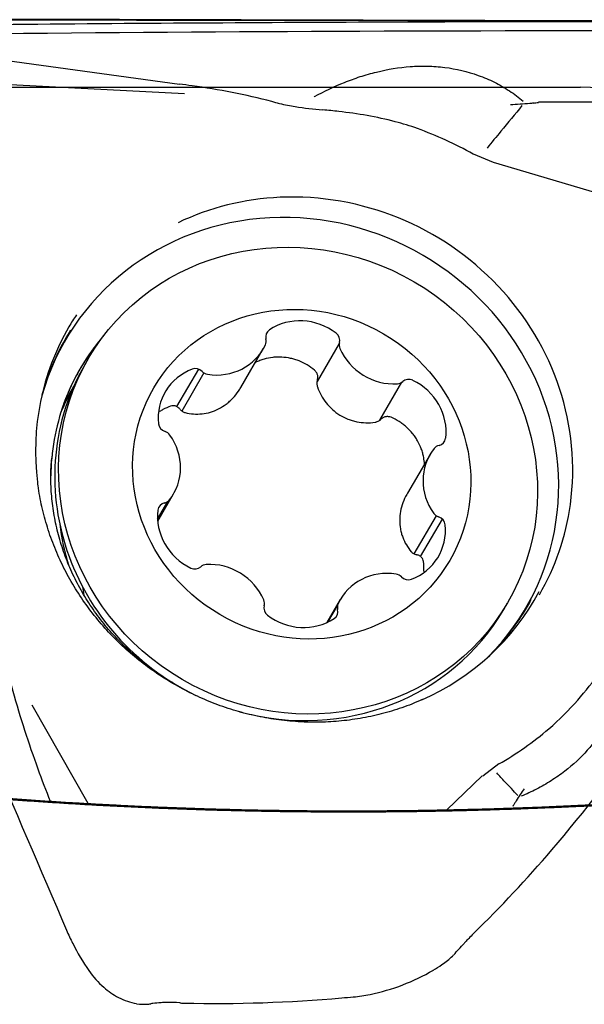
# Model space of a CAD drawing. Units: millimetres. Extents: x 155 to 300, y 204 to 309.
# Drawn here: x 278 to 284, y 253 to 264 of the extents above; entities that cross this region are included whole.
import ezdxf

# ---------------------------------------------------------------- set-up
doc = ezdxf.new("R2010")
doc.units = ezdxf.units.MM
for name, color, linetype in [('1', 4, 'Continuous'), ('2', 7, 'Continuous'), ('CUT', 1, 'Continuous'), ('NOCUT', 7, 'Continuous')]:
    doc.layers.add(name, color=color, linetype=linetype)

msp = doc.modelspace()

# ---------------------------------------------------------------- linework, layer by layer
at = {"layer": '1'}
for p, q in [((277.715, 263.326), (279.646, 263.062)), ((276.701, 263.118), (279.699, 262.966)), ((282.734, 262.331), (282.944, 262.244)), ((282.943, 262.242), (285.335, 261.537)), ((280.291, 259.874), (280.528, 260.281)), ((281.326, 260.337), (281.093, 259.938)), ((278.691, 260.182), (278.651, 260.112)), ((279.846, 260.067), (279.617, 259.674)), ((279.904, 260.027), (279.671, 259.627)), ((281.753, 259.53), (281.985, 259.929)), ((282.281, 259.171), (282.042, 258.762)), ((279.418, 258.47), (279.584, 258.755)), ((279.417, 258.492), (279.524, 258.675)), ((282.114, 258.125), (282.347, 258.525)), ((282.181, 258.097), (282.411, 258.49)), ((281.336, 257.645), (281.196, 257.403)), ((283.055, 257.542), (283.096, 257.611)), ((281.207, 257.409), (281.307, 257.581)), ((278.688, 255.502), (278.1, 256.535)), ((283.005, 255.918), (282.834, 255.79)), ((282.83, 255.792), (282.456, 255.436))]:
    msp.add_line(p, q, dxfattribs=at)
for centre, major_axis, start_param, end_param in [((280.964, 259.131), (3.325, -1.941), 1.592497, 1.759809), ((280.964, 259.131), (-2.464, 1.438), 5.310287, 5.710949), ((280.964, 259.131), (-2.464, 1.438), 3.514152, 5.310287), ((280.869, 258.968), (2.418, -1.411), 6.040279, 9.667563), ((280.935, 259.082), (-2.45, 1.43), 6.228229, 6.283185), ((280.939, 259.997), (0.519, -0.303), 1.437771, 2.702301), ((280.935, 259.082), (-2.45, 1.43), 0, 0.626278), ((280.88, 258.987), (2.424, -1.414), 3.108922, 3.388523), ((280.776, 258.809), (-2.171, 1.267), 6.10885, 6.442202), ((280.647, 260.403), (0.0823, -0.048), 2.702301, 3.902632), ((280.465, 260.365), (0.0823, -0.048), 0.084307, 0.761039), ((281.237, 260.374), (0.0823, -0.048), 0.237441, 1.437771), ((280.775, 258.807), (-2.171, 1.267), 6.138202, 6.283185), ((280.01, 260.584), (0.519, -0.303), 5.102963, 6.367493), ((281.419, 260.317), (0.0823, -0.048), 3.379033, 4.055765), ((281.877, 260.49), (0.519, -0.303), 4.055765, 5.320295), ((280.853, 258.827), (-2.202, 1.285), 0.000021, 1.653186), ((280.775, 258.807), (-2.171, 1.267), 0, 0.20933), ((279.818, 259.981), (0.0823, -0.048), 1.284638, 2.484969), ((280.016, 259.526), (0.519, -0.303), 2.484969, 3.749499), ((279.952, 260.104), (0.0823, -0.048), 4.426231, 5.102963), ((282.06, 259.868), (0.0823, -0.048), 1.655104, 2.855434), ((280.778, 258.812), (2.172, -1.267), 3.230658, 3.560329), ((280.675, 258.635), (-2.142, 1.25), 0, 0.119009), ((280.675, 258.635), (-2.142, 1.25), 6.276825, 6.283185), ((281.928, 260.004), (0.0823, -0.048), 5.320295, 5.997027), ((281.856, 259.433), (0.519, -0.303), 0.390574, 1.655104), ((280.649, 258.592), (2.135, -1.246), 3.14308, 3.247657), ((279.52, 259.499), (0.0823, -0.048), 3.749499, 4.94983), ((279.47, 259.324), (0.0823, -0.048), 1.131505, 1.808237), ((279.065, 259.058), (0.519, -0.303), 6.15016, 7.41469), ((282.399, 259.176), (0.0823, -0.048), 2.331836, 3.008568), ((282.351, 259.355), (0.0823, -0.048), 5.473428, 6.673759), ((280.776, 258.809), (-2.171, 1.267), 0.40408, 0.4952), ((282.8, 258.868), (0.519, -0.303), 3.008568, 4.273098), ((279.514, 258.571), (0.0823, -0.048), 2.331836, 3.532166), ((279.466, 258.75), (0.0823, -0.048), 5.473428, 6.15016), ((280.964, 259.131), (-2.464, 1.438), 3.142534, 3.514152), ((280.009, 258.493), (0.519, -0.303), 3.532166, 4.796696), ((282.395, 258.602), (0.0823, -0.048), 4.273098, 4.94983), ((280.645, 258.584), (-1.986, 1.159), 0.616951, 0.817621), ((281.849, 258.4), (0.519, -0.303), 5.626561, 6.891091), ((282.345, 258.427), (0.0823, -0.048), 0.607906, 1.808237), ((279.937, 257.922), (0.0823, -0.048), 2.178703, 2.855434), ((279.988, 257.437), (0.519, -0.303), 0.914172, 2.178703), ((279.805, 258.059), (0.0823, -0.048), 4.796696, 5.997027), ((281.855, 257.342), (0.519, -0.303), 1.96137, 3.2259), ((281.913, 257.822), (0.0823, -0.048), 1.284638, 1.96137), ((282.047, 257.945), (0.0823, -0.048), 4.426231, 5.626561), ((280.337, 257.943), (-1.511, 0.882), 0.646796, 0.702265), ((280.935, 259.082), (-2.45, 1.43), 2.542453, 3.174306), ((280.446, 257.609), (0.0823, -0.048), 0.237441, 0.914172), ((281.4, 257.561), (0.0823, -0.048), 3.2259, 3.902632), ((280.88, 258.987), (2.424, -1.414), 0, 0.03075), ((280.853, 258.827), (-2.202, 1.285), 1.846394, 3.141516), ((280.628, 257.553), (0.0823, -0.048), 3.379033, 4.579364), ((280.925, 257.93), (0.519, -0.303), 4.579364, 5.843894), ((281.218, 257.523), (0.0823, -0.048), 5.843894, 7.044225), ((280.88, 258.987), (2.424, -1.414), 6.036297, 6.283185), ((280.964, 259.131), (3.325, -1.941), 5.784621, 5.959151)]:
    msp.add_ellipse(centre, major_axis=major_axis, ratio=0.949061, start_param=start_param, end_param=end_param, dxfattribs=at)
for centre, major_axis in [((280.893, 258.896), (-2.202, 1.285)), ((280.932, 258.963), (-1.555, 0.907))]:
    msp.add_ellipse(centre, major_axis=major_axis, ratio=0.949061, dxfattribs=at)
for points, knots in [([(277.641, 263.69), (279.023, 263.703), (280.405, 263.712), (283.169, 263.722), (284.551, 263.724), (285.933, 263.721)], [0, 0, 0, 0, 0.5, 0.5, 1, 1, 1, 1]), ([(281.062, 262.929), (281.063, 262.93), (281.065, 262.931), (281.168, 262.988), (281.273, 263.038), (281.436, 263.103), (281.491, 263.123), (281.603, 263.16), (281.661, 263.176), (281.835, 263.219), (281.953, 263.238), (282.133, 263.252), (282.193, 263.253), (282.284, 263.251), (282.314, 263.25), (282.375, 263.246), (282.405, 263.243), (282.555, 263.224), (282.673, 263.196), (282.816, 263.145), (282.845, 263.134), (282.901, 263.11), (282.929, 263.097), (283.012, 263.055), (283.117, 262.995), (283.214, 262.922), (283.261, 262.883)], [0, 0, 0, 0, 0.002439, 0.002439, 0.155911, 0.155911, 0.232647, 0.232647, 0.309384, 0.309384, 0.462856, 0.462856, 0.539592, 0.539592, 0.57796, 0.57796, 0.616328, 0.616328, 0.7698, 0.7698, 0.808168, 0.808168, 0.846536, 0.846536, 0.923272, 1, 1, 1, 1]), ([(280.699, 262.856), (280.672, 262.864), (280.645, 262.872), (280.48, 262.916), (280.341, 262.947), (280.062, 263.003), (279.921, 263.026), (279.735, 263.051), (279.691, 263.057), (279.646, 263.062)], [0, 0, 0, 0, 0.078537, 0.078537, 0.476301, 0.476301, 0.874065, 0.874065, 1, 1, 1, 1]), ([(283.125, 262.849), (283.158, 262.851), (283.192, 262.853), (283.261, 262.858), (283.295, 262.86), (283.343, 262.864), (283.357, 262.865), (283.37, 262.866)], [0, 0, 0, 0, 0.418962, 0.418962, 0.837924, 0.837924, 1, 1, 1, 1]), ([(283.37, 262.864), (283.378, 262.865), (283.386, 262.867), (283.402, 262.868), (283.411, 262.869), (283.42, 262.87)], [0, 0, 0, 0, 0.466083, 0.466083, 1, 1, 1, 1]), ([(280.7, 262.859), (280.755, 262.847), (280.809, 262.836), (280.959, 262.811), (281.055, 262.8), (281.152, 262.792)], [0, 0, 0, 0, 0.362559, 0.362559, 1, 1, 1, 1]), ([(282.148, 262.596), (282.071, 262.624), (281.993, 262.647), (281.817, 262.694), (281.718, 262.715), (281.52, 262.75), (281.421, 262.764), (281.264, 262.782), (281.208, 262.788), (281.152, 262.792)], [0, 0, 0, 0, 0.240127, 0.240127, 0.536953, 0.536953, 0.833778, 0.833778, 1, 1, 1, 1]), ([(283.247, 262.837), (283.174, 262.747), (283.1, 262.657), (282.977, 262.509), (282.928, 262.45), (282.88, 262.391)], [0, 0, 0, 0, 0.602937, 0.602937, 1, 1, 1, 1]), ([(281.066, 260.056), (281.042, 260.077), (280.991, 260.113), (280.934, 260.141), (280.89, 260.159), (280.875, 260.164), (280.845, 260.173), (280.83, 260.177), (280.784, 260.187), (280.753, 260.191), (280.706, 260.194), (280.69, 260.194), (280.658, 260.193), (280.643, 260.192), (280.596, 260.187), (280.566, 260.18), (280.52, 260.168), (280.505, 260.163), (280.476, 260.151), (280.461, 260.145), (280.446, 260.138), (280.445, 260.138), (280.444, 260.137)], [0, 0, 0, 0, 0.142114, 0.284227, 0.284227, 0.355284, 0.355284, 0.426341, 0.426341, 0.568454, 0.568454, 0.639511, 0.639511, 0.710568, 0.710568, 0.852681, 0.852681, 0.923738, 0.923738, 0.994795, 0.994795, 1, 1, 1, 1]), ([(281.096, 259.948), (281.099, 259.957), (281.1, 259.967), (281.101, 259.982), (281.101, 259.987), (281.1, 259.997), (281.099, 260.002), (281.096, 260.011), (281.095, 260.016), (281.091, 260.025), (281.088, 260.029), (281.081, 260.042), (281.074, 260.05), (281.066, 260.056)], [0, 0, 0, 0, 0.25, 0.25, 0.375, 0.375, 0.5, 0.5, 0.625, 0.625, 0.75, 0.75, 1, 1, 1, 1]), ([(279.706, 259.61), (279.735, 259.603), (279.765, 259.598), (279.824, 259.594), (279.854, 259.595), (279.914, 259.601), (279.944, 259.607), (280.002, 259.624), (280.03, 259.636), (280.086, 259.664), (280.112, 259.681), (280.15, 259.709), (280.162, 259.719), (280.185, 259.74), (280.197, 259.751), (280.23, 259.786), (280.25, 259.811), (280.276, 259.849), (280.284, 259.862), (280.291, 259.874)], [0, 0, 0, 0, 0.134084, 0.134084, 0.268169, 0.268169, 0.402253, 0.402253, 0.536337, 0.536337, 0.670421, 0.670421, 0.737464, 0.737464, 0.804506, 0.804506, 0.93859, 0.93859, 1, 1, 1, 1]), ([(281.096, 259.948), (281.092, 259.937), (281.091, 259.926), (281.091, 259.903), (281.093, 259.892), (281.097, 259.881)], [0, 0, 0, 0, 0.5, 0.5, 1, 1, 1, 1]), ([(281.097, 259.881), (281.108, 259.85), (281.121, 259.821), (281.151, 259.765), (281.169, 259.738), (281.209, 259.688), (281.231, 259.664), (281.279, 259.622), (281.304, 259.602), (281.36, 259.568), (281.388, 259.554), (281.433, 259.537), (281.448, 259.531), (281.479, 259.522), (281.495, 259.518), (281.542, 259.509), (281.574, 259.505), (281.638, 259.503), (281.67, 259.505), (281.702, 259.509)], [0, 0, 0, 0, 0.125, 0.125, 0.25, 0.25, 0.375, 0.375, 0.5, 0.5, 0.625, 0.625, 0.6875, 0.6875, 0.75, 0.75, 0.875, 0.875, 1, 1, 1, 1]), ([(279.554, 259.678), (279.526, 259.669), (279.486, 259.651), (279.449, 259.629), (279.437, 259.621)], [0, 0, 0, 0, 0.674535, 1, 1, 1, 1]), ([(279.653, 259.645), (279.647, 259.653), (279.64, 259.659), (279.629, 259.668), (279.625, 259.67), (279.617, 259.675), (279.612, 259.677), (279.604, 259.68), (279.599, 259.681), (279.59, 259.682), (279.586, 259.683), (279.572, 259.683), (279.563, 259.681), (279.554, 259.678)], [0, 0, 0, 0, 0.25, 0.25, 0.375, 0.375, 0.5, 0.5, 0.625, 0.625, 0.75, 0.75, 1, 1, 1, 1]), ([(279.653, 259.645), (279.66, 259.636), (279.668, 259.629), (279.686, 259.617), (279.696, 259.613), (279.706, 259.61)], [0, 0, 0, 0, 0.5, 0.5, 1, 1, 1, 1]), ([(281.871, 259.561), (281.862, 259.565), (281.853, 259.567), (281.838, 259.568), (281.833, 259.569), (281.823, 259.568), (281.818, 259.567), (281.809, 259.565), (281.804, 259.564), (281.794, 259.56), (281.79, 259.558), (281.781, 259.554), (281.777, 259.551), (281.769, 259.545), (281.765, 259.542), (281.762, 259.538)], [0, 0, 0, 0, 0.25, 0.25, 0.375, 0.375, 0.5, 0.5, 0.625, 0.625, 0.75, 0.75, 0.875, 0.875, 1, 1, 1, 1]), ([(282.222, 259.07), (282.221, 259.093), (282.218, 259.116), (282.211, 259.155), (282.207, 259.17), (282.199, 259.2), (282.194, 259.215), (282.178, 259.259), (282.165, 259.287), (282.141, 259.328), (282.133, 259.342), (282.115, 259.368), (282.106, 259.38), (282.076, 259.416), (282.055, 259.439), (282.019, 259.47), (282.007, 259.481), (281.982, 259.5), (281.969, 259.508), (281.929, 259.534), (281.901, 259.548), (281.871, 259.561)], [0, 0, 0, 0, 0.109463, 0.109463, 0.183674, 0.183674, 0.257885, 0.257885, 0.406308, 0.406308, 0.48052, 0.48052, 0.554731, 0.554731, 0.703154, 0.703154, 0.777366, 0.777366, 0.851577, 0.851577, 1, 1, 1, 1]), ([(281.702, 259.509), (281.713, 259.51), (281.724, 259.514), (281.744, 259.524), (281.754, 259.53), (281.762, 259.538)], [0, 0, 0, 0, 0.5, 0.5, 1, 1, 1, 1]), ([(279.576, 256.77), (279.562, 256.778), (279.487, 256.823), (279.354, 256.912), (279.184, 257.046), (279.027, 257.193), (278.882, 257.351), (278.752, 257.52), (278.636, 257.699), (278.536, 257.885), (278.453, 258.077), (278.386, 258.275), (278.337, 258.477), (278.305, 258.68), (278.293, 258.885), (278.294, 259.036), (278.304, 259.117), (278.306, 259.131)], [0, 0, 0, 0, 0.016373, 0.090241, 0.164102, 0.237979, 0.311898, 0.385887, 0.459975, 0.534192, 0.60857, 0.683143, 0.757942, 0.832996, 0.908331, 0.983965, 1, 1, 1, 1]), ([(280.923, 256.36), (280.884, 256.362), (280.769, 256.37), (280.578, 256.395), (280.352, 256.443), (280.13, 256.508), (279.913, 256.591), (279.704, 256.69), (279.502, 256.806), (279.31, 256.936), (279.129, 257.081), (278.96, 257.239), (278.804, 257.41), (278.663, 257.591), (278.536, 257.783), (278.426, 257.983), (278.332, 258.19), (278.256, 258.404), (278.199, 258.622), (278.166, 258.782), (278.158, 258.869), (278.157, 258.883)], [0, 0, 0, 0, 0.028843, 0.085386, 0.141929, 0.198458, 0.254974, 0.311483, 0.367984, 0.424483, 0.480979, 0.537477, 0.593979, 0.650488, 0.707006, 0.763539, 0.820087, 0.876655, 0.933246, 0.989862, 1, 1, 1, 1]), ([(282.042, 258.762), (282.04, 258.758), (282.037, 258.754), (282.02, 258.722), (282.006, 258.693), (281.984, 258.633), (281.976, 258.603), (281.965, 258.541), (281.962, 258.51), (281.961, 258.448), (281.964, 258.418), (281.972, 258.373), (281.975, 258.358), (281.983, 258.329), (281.988, 258.315), (282.004, 258.272), (282.016, 258.246), (282.047, 258.195), (282.064, 258.171), (282.083, 258.148)], [0, 0, 0, 0, 0.02026, 0.02026, 0.160222, 0.160222, 0.300185, 0.300185, 0.440148, 0.440148, 0.580111, 0.580111, 0.650093, 0.650093, 0.720074, 0.720074, 0.860037, 0.860037, 1, 1, 1, 1]), ([(282.083, 258.148), (282.09, 258.14), (282.098, 258.133), (282.117, 258.123), (282.127, 258.119), (282.138, 258.117)], [0, 0, 0, 0, 0.5, 0.5, 1, 1, 1, 1]), ([(282.212, 258.044), (282.211, 258.053), (282.208, 258.062), (282.202, 258.074), (282.199, 258.078), (282.194, 258.085), (282.191, 258.088), (282.184, 258.095), (282.181, 258.098), (282.173, 258.103), (282.169, 258.106), (282.161, 258.11), (282.156, 258.112), (282.147, 258.115), (282.143, 258.116), (282.138, 258.117)], [0, 0, 0, 0, 0.25, 0.25, 0.375, 0.375, 0.5, 0.5, 0.625, 0.625, 0.75, 0.75, 0.875, 0.875, 1, 1, 1, 1]), ([(282.215, 257.94), (282.216, 257.945), (282.216, 257.951), (282.217, 257.985), (282.216, 258.015), (282.212, 258.044)], [0, 0, 0, 0, 0.155139, 0.155139, 1, 1, 1, 1]), ([(277.769, 257.187), (277.776, 257.157), (277.782, 257.127), (277.821, 256.959), (277.857, 256.821), (277.933, 256.546), (277.975, 256.408), (278.062, 256.136), (278.109, 256.001), (278.199, 255.753), (278.243, 255.639), (278.289, 255.527)], [0, 0, 0, 0, 0.053022, 0.053022, 0.298921, 0.298921, 0.544821, 0.544821, 0.790721, 0.790721, 1, 1, 1, 1]), ([(284.297, 257.046), (284.298, 256.968), (284.294, 256.889), (284.277, 256.767), (284.269, 256.726), (284.249, 256.642), (284.237, 256.599), (284.194, 256.472), (284.156, 256.388), (284.085, 256.264), (284.058, 256.222), (284.014, 256.161), (283.999, 256.141), (283.967, 256.1), (283.95, 256.081), (283.864, 255.983), (283.786, 255.909), (283.674, 255.823), (283.65, 255.806), (283.603, 255.773), (283.578, 255.757), (283.504, 255.71), (283.402, 255.651), (283.294, 255.601), (283.238, 255.578)], [0, 0, 0, 0, 0.149676, 0.149676, 0.227086, 0.227086, 0.304495, 0.304495, 0.459314, 0.459314, 0.536724, 0.536724, 0.575429, 0.575429, 0.614133, 0.614133, 0.768953, 0.768953, 0.807657, 0.807657, 0.846362, 0.846362, 0.923772, 1, 1, 1, 1]), ([(283.53, 256.287), (283.64, 256.381), (283.739, 256.482), (283.916, 256.684), (283.994, 256.783), (284.09, 256.918), (284.113, 256.951), (284.135, 256.984)], [0, 0, 0, 0, 0.460809, 0.460809, 0.872636, 0.872636, 1, 1, 1, 1]), ([(282.196, 256.595), (282.161, 256.578), (282.057, 256.532), (281.878, 256.471), (281.659, 256.415), (281.436, 256.376), (281.213, 256.357), (281.041, 256.355), (280.946, 256.358), (280.923, 256.36)], [0, 0, 0, 0, 0.090611, 0.264052, 0.437409, 0.610683, 0.783877, 0.947804, 1, 1, 1, 1]), ([(283.204, 255.586), (283.158, 255.634), (283.113, 255.682), (283.039, 255.761), (283.01, 255.792), (282.982, 255.823)], [0, 0, 0, 0, 0.611539, 0.611539, 1, 1, 1, 1]), ([(283.862, 255.471), (283.828, 255.469), (283.761, 255.466), (283.661, 255.461), (283.561, 255.457), (283.461, 255.453), (283.361, 255.449), (283.261, 255.445), (283.161, 255.441), (283.061, 255.438), (282.961, 255.435), (282.861, 255.432), (282.762, 255.429), (282.662, 255.426), (282.562, 255.424), (282.463, 255.422), (282.363, 255.42), (282.264, 255.418), (282.165, 255.416), (282.065, 255.415), (281.966, 255.414), (281.867, 255.413), (281.768, 255.412), (281.669, 255.411), (281.57, 255.411), (281.471, 255.411), (281.372, 255.411), (281.273, 255.411), (281.174, 255.411), (281.076, 255.412), (280.977, 255.413), (280.879, 255.414), (280.78, 255.415), (280.682, 255.416), (280.583, 255.418), (280.485, 255.42), (280.386, 255.422), (280.288, 255.424), (280.19, 255.426), (280.092, 255.429), (279.994, 255.431), (279.896, 255.434), (279.798, 255.438), (279.7, 255.441), (279.602, 255.445), (279.505, 255.448), (279.407, 255.452), (279.309, 255.456), (279.212, 255.461), (279.114, 255.465), (279.017, 255.47), (278.919, 255.475), (278.822, 255.48), (278.725, 255.485), (278.627, 255.491), (278.53, 255.497), (278.433, 255.503), (278.336, 255.509), (278.239, 255.515), (278.142, 255.522), (278.045, 255.528), (277.948, 255.535), (277.852, 255.542), (277.755, 255.55), (277.658, 255.557), (277.562, 255.565), (277.465, 255.573), (277.369, 255.581), (277.272, 255.589), (277.176, 255.597), (277.08, 255.606), (276.984, 255.615), (276.887, 255.624), (276.791, 255.633), (276.695, 255.642), (276.599, 255.652), (276.535, 255.659), (276.503, 255.662)], [0, 0, 0, 0, 0.013626, 0.027242, 0.040848, 0.054444, 0.068031, 0.081608, 0.095175, 0.108733, 0.122282, 0.135821, 0.149351, 0.162872, 0.176384, 0.189886, 0.20338, 0.216865, 0.230342, 0.24381, 0.257269, 0.27072, 0.284162, 0.297596, 0.311022, 0.32444, 0.337849, 0.351251, 0.364645, 0.378031, 0.391409, 0.40478, 0.418143, 0.431499, 0.444848, 0.458189, 0.471523, 0.48485, 0.498169, 0.511482, 0.524788, 0.538088, 0.55138, 0.564667, 0.577946, 0.591219, 0.604486, 0.617747, 0.631002, 0.64425, 0.657493, 0.670729, 0.68396, 0.697185, 0.710405, 0.723619, 0.736828, 0.750031, 0.763229, 0.776422, 0.78961, 0.802793, 0.815971, 0.829144, 0.842312, 0.855476, 0.868636, 0.881791, 0.894941, 0.908087, 0.92123, 0.934368, 0.947502, 0.960632, 0.973758, 0.986881, 1, 1, 1, 1]), ([(276.508, 255.675), (276.539, 255.672), (276.603, 255.666), (276.698, 255.656), (276.793, 255.647), (276.889, 255.638), (276.984, 255.629), (277.079, 255.62), (277.175, 255.611), (277.271, 255.603), (277.366, 255.595), (277.462, 255.587), (277.558, 255.579), (277.654, 255.571), (277.75, 255.564), (277.846, 255.557), (277.942, 255.55), (278.039, 255.543), (278.135, 255.536), (278.231, 255.53), (278.328, 255.523), (278.424, 255.517), (278.521, 255.511), (278.618, 255.506), (278.715, 255.5), (278.812, 255.495), (278.909, 255.49), (279.006, 255.485), (279.103, 255.48), (279.2, 255.475), (279.298, 255.471), (279.395, 255.467), (279.492, 255.463), (279.59, 255.459), (279.688, 255.456), (279.785, 255.452), (279.883, 255.449), (279.981, 255.446), (280.079, 255.443), (280.177, 255.441), (280.275, 255.438), (280.373, 255.436), (280.472, 255.434), (280.57, 255.432), (280.669, 255.431), (280.767, 255.429), (280.866, 255.428), (280.964, 255.427), (281.063, 255.426), (281.162, 255.425), (281.261, 255.425), (281.36, 255.425), (281.459, 255.425), (281.558, 255.425), (281.657, 255.425), (281.757, 255.426), (281.856, 255.427), (281.955, 255.428), (282.055, 255.429), (282.155, 255.43), (282.254, 255.432), (282.354, 255.434), (282.454, 255.435), (282.554, 255.438), (282.654, 255.44), (282.754, 255.443), (282.854, 255.445), (282.954, 255.448), (283.054, 255.452), (283.155, 255.455), (283.255, 255.458), (283.356, 255.462), (283.456, 255.466), (283.557, 255.47), (283.658, 255.475), (283.759, 255.479), (283.826, 255.483), (283.859, 255.484)], [0, 0, 0, 0, 0.013012, 0.02603, 0.039056, 0.052088, 0.065128, 0.078175, 0.091228, 0.10429, 0.117359, 0.130435, 0.143518, 0.15661, 0.169709, 0.182816, 0.19593, 0.209053, 0.222184, 0.235322, 0.248469, 0.261624, 0.274788, 0.28796, 0.30114, 0.314329, 0.327526, 0.340732, 0.353947, 0.367171, 0.380404, 0.393645, 0.406896, 0.420156, 0.433425, 0.446703, 0.459991, 0.473288, 0.486594, 0.499911, 0.513236, 0.526572, 0.539917, 0.553272, 0.566638, 0.580013, 0.593398, 0.606793, 0.620199, 0.633615, 0.647041, 0.660478, 0.673925, 0.687383, 0.700852, 0.714331, 0.727821, 0.741322, 0.754834, 0.768357, 0.781891, 0.795436, 0.808993, 0.82256, 0.836139, 0.84973, 0.863332, 0.876945, 0.890571, 0.904208, 0.917856, 0.931517, 0.945189, 0.958874, 0.97257, 0.986279, 1, 1, 1, 1]), ([(283.269, 255.656), (283.255, 255.637), (283.241, 255.617), (283.214, 255.575), (283.2, 255.554), (283.18, 255.522), (283.175, 255.513), (283.169, 255.503)], [0, 0, 0, 0, 0.413814, 0.413814, 0.827694, 0.827694, 1, 1, 1, 1]), ([(283.168, 255.503), (283.165, 255.499), (283.163, 255.494), (283.157, 255.483), (283.153, 255.476), (283.149, 255.469)], [0, 0, 0, 0, 0.397868, 0.397868, 1, 1, 1, 1]), ([(283.859, 255.484), (283.867, 255.485), (283.881, 255.485), (283.903, 255.486), (283.924, 255.487), (283.946, 255.488), (283.967, 255.489), (283.989, 255.49), (284.01, 255.49), (284.032, 255.491), (284.053, 255.492), (284.074, 255.492), (284.095, 255.493), (284.117, 255.493), (284.138, 255.493), (284.159, 255.494), (284.18, 255.494), (284.201, 255.494), (284.222, 255.494), (284.242, 255.494), (284.263, 255.494), (284.284, 255.494), (284.305, 255.494), (284.325, 255.494), (284.346, 255.494), (284.367, 255.493), (284.387, 255.493), (284.408, 255.493), (284.428, 255.492), (284.448, 255.492), (284.469, 255.491), (284.489, 255.491), (284.509, 255.49), (284.529, 255.489), (284.549, 255.488), (284.57, 255.487), (284.59, 255.486), (284.61, 255.485), (284.63, 255.484), (284.649, 255.483), (284.669, 255.482), (284.733, 255.478), (284.837, 255.47), (284.976, 255.455), (285.106, 255.437), (285.229, 255.415), (285.35, 255.388), (285.465, 255.356), (285.571, 255.317), (285.651, 255.278), (285.693, 255.251), (285.709, 255.239)], [0, 0, 0, 0, 0.008553, 0.01709, 0.025612, 0.034121, 0.042617, 0.051102, 0.059576, 0.068043, 0.076501, 0.084954, 0.093402, 0.101846, 0.110287, 0.118728, 0.127168, 0.135611, 0.144055, 0.152504, 0.160958, 0.169419, 0.177887, 0.186364, 0.194852, 0.203351, 0.211863, 0.220388, 0.228929, 0.237487, 0.246062, 0.254656, 0.26327, 0.271905, 0.280562, 0.289243, 0.297949, 0.306681, 0.31544, 0.324227, 0.333043, 0.341889, 0.409174, 0.47639, 0.544038, 0.612613, 0.682588, 0.76702, 0.851462, 0.936688, 1, 1, 1, 1]), ([(285.862, 255.024), (285.862, 255.025), (285.862, 255.029), (285.862, 255.034), (285.861, 255.04), (285.861, 255.046), (285.86, 255.051), (285.859, 255.057), (285.858, 255.063), (285.856, 255.068), (285.855, 255.074), (285.853, 255.079), (285.852, 255.085), (285.85, 255.09), (285.848, 255.095), (285.845, 255.1), (285.843, 255.105), (285.841, 255.11), (285.838, 255.114), (285.835, 255.119), (285.833, 255.123), (285.83, 255.128), (285.827, 255.132), (285.824, 255.137), (285.821, 255.141), (285.818, 255.145), (285.814, 255.149), (285.811, 255.153), (285.808, 255.157), (285.804, 255.16), (285.801, 255.164), (285.798, 255.168), (285.794, 255.171), (285.791, 255.175), (285.787, 255.178), (285.784, 255.181), (285.78, 255.184), (285.777, 255.188), (285.773, 255.191), (285.77, 255.194), (285.752, 255.208), (285.719, 255.232), (285.661, 255.265), (285.597, 255.295), (285.527, 255.322), (285.453, 255.347), (285.354, 255.374), (285.226, 255.403), (285.063, 255.43), (284.89, 255.451), (284.756, 255.462), (284.667, 255.468), (284.626, 255.47), (284.585, 255.472), (284.543, 255.474), (284.502, 255.476), (284.46, 255.477), (284.417, 255.478), (284.375, 255.479), (284.333, 255.48), (284.29, 255.48), (284.247, 255.48), (284.204, 255.48), (284.162, 255.48), (284.119, 255.479), (284.076, 255.478), (284.033, 255.477), (283.99, 255.476), (283.947, 255.474), (283.904, 255.473), (283.876, 255.471), (283.862, 255.471)], [0, 0, 0, 0, 0.00385, 0.010802, 0.01767, 0.024454, 0.031154, 0.037769, 0.044301, 0.050748, 0.057111, 0.063389, 0.069583, 0.075692, 0.081717, 0.087657, 0.093513, 0.099283, 0.104969, 0.11057, 0.116087, 0.121518, 0.126865, 0.132126, 0.137302, 0.142393, 0.147399, 0.15232, 0.157156, 0.161906, 0.166571, 0.171151, 0.175645, 0.180054, 0.184378, 0.188616, 0.192768, 0.196835, 0.200816, 0.204712, 0.208522, 0.256359, 0.302619, 0.347297, 0.390387, 0.431886, 0.471792, 0.541071, 0.608038, 0.67273, 0.735202, 0.748968, 0.762673, 0.776317, 0.789902, 0.803428, 0.816896, 0.830308, 0.843663, 0.856965, 0.870213, 0.883408, 0.896552, 0.909646, 0.922691, 0.935688, 0.948639, 0.961544, 0.974405, 0.987223, 1, 1, 1, 1])]:
    msp.add_open_spline(points, degree=3, knots=knots, dxfattribs=at)
for points in [[(285.896, 263.622), (283.132, 263.627), (280.442, 263.617), (277.756, 263.592)], [(285.538, 262.872), (284.833, 262.873), (284.127, 262.873), (283.42, 262.872)]]:
    msp.add_open_spline(points, degree=3, dxfattribs=at)
at = {"layer": '2'}
msp.add_line((286.149, 263.721), (256.848, 263.802), dxfattribs=at)
at = {"layer": 'CUT'}
for p, q in [((278.46, 254.171), (278.46, 254.171)), ((282.638, 254.031), (282.638, 254.031)), ((282.528, 253.912), (282.528, 253.912)), ((281.352, 253.458), (281.352, 253.458)), ((281.473, 253.469), (281.473, 253.469)), ((279.345, 253.397), (279.345, 253.397)), ((279.669, 253.405), (279.669, 253.405)), ((279.681, 253.404), (279.681, 253.404)), ((279.693, 253.403), (279.693, 253.403))]:
    msp.add_line(p, q, dxfattribs=at)
for centre, radius, start, end in [((275.724, -3494.685), 3758.42, 89.844378, 89.970785), ((962.506, 548.801), 744.799, 202.657144, 203.302332), ((267.005, 269.076), 21.722, 319.6558, 323.8909), ((273.496, 263.61), 13.235, 314.2844, 319.4964), ((280.784, 255.172), 2.531, 203.2961, 206.7446), ((284.735, 252.138), 2.825, 136.4638, 137.5619), ((283.873, 252.959), 1.634, 134.0081, 136.5369), ((280.633, 255.09), 2.359, 206.6331, 214.762), ((272.694, 263.079), 13.445, 317.0129, 317.7021), ((285.739, 251.211), 4.191, 137.4776, 137.7245), ((281.923, 254.509), 0.851, 304.5688, 314.1826), ((282.174, 254.242), 0.485, 314.8178, 316.9969), ((281.601, 254.963), 1.407, 300.4806, 304.8532), ((279.479, 254.288), 0.954, 214.6518, 228.8279), ((281.204, 255.66), 2.21, 281.6481, 300.1898), ((279.38, 254.172), 0.801, 228.7125, 242.2154), ((279.304, 254.02), 0.631, 241.9316, 260.1548), ((280.018, 268.625), 15.225, 268.7798, 275.0279), ((279.67, 272.629), 19.244, 275.0139, 275.3764), ((281.305, 255.196), 1.735, 275.5717, 281.4741), ((279.274, 253.856), 0.465, 260.2793, 276.2251), ((279.278, 253.796), 0.405, 276.5399, 279.4468), ((279.467, 252.663), 0.744, 97.8688, 99.4451), ((279.476, 252.584), 0.823, 91.5954, 97.7694), ((279.541, 252.315), 1.096, 91.3846, 94.5902), ((279.543, 252.147), 1.264, 85.1581, 91.2827), ((280.827, 267.555), 14.198, 265.2426, 265.3217), ((279.842, 255.516), 2.119, 265.3211, 265.6443), ((279.744, 255.689), 2.287, 268.4169, 268.7258)]:
    msp.add_arc(centre, radius, start, end, dxfattribs=at)
at = {"layer": 'NOCUT'}
msp.add_line((275.883, 263.031), (283.862, 263.031), dxfattribs=at)
msp.add_arc((283.862, 261.031), 2, 355, 90, dxfattribs=at)

doc.saveas('drawing.dxf')
